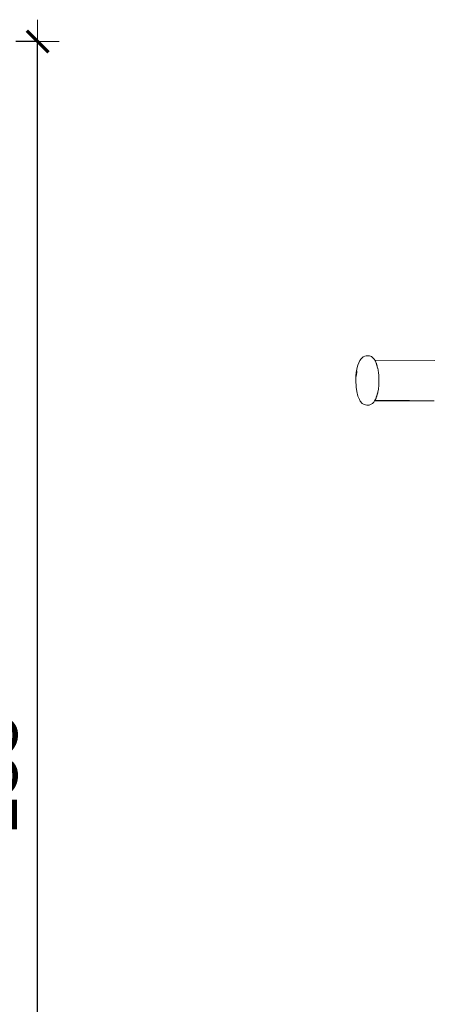
# Model space of a CAD drawing. Units: millimetres. Extents: x 1403 to 3709, y 1145 to 1596.
# Drawn here: x 1504 to 1542, y 1343 to 1434 of the extents above; entities that cross this region are included whole.
import ezdxf

# ---------------------------------------------------------------- set-up
doc = ezdxf.new("R2010")
doc.units = ezdxf.units.MM
doc.layers.get('Defpoints').update_dxf_attribs({"color": 250})
doc.layers.add('0-03 wymiary', color=6, linetype='Continuous', lineweight=5)
doc.layers.add('ProfileEdges_Nr_Pióra__7', color=7, linetype='Continuous', lineweight=18)
doc.styles.add('1-20 romans', font='romans.shx', dxfattribs={"width": 0.7, "height": 5})
doc.dimstyles.new('1-20', dxfattribs={"dimtxt": 5, "dimasz": 0.2, "dimexe": 2, "dimexo": 12.5, "dimgap": 1.25, "dimtad": 1, "dimdec": 0, "dimrnd": 0.5, "dimtxsty": '1-20 romans', "dimblk": 'BG dim mark', "dimcen": 0, "dimclrd": 256, "dimclre": 256, "dimclrt": 11, "dimadec": 0, "dimazin": 0, "dimtfac": 1, "dimtdec": 0, "dimtix": 1, "dimtmove": 1, "dimatfit": 3, "dimfxl": 0.5, "dimfxlon": 1, "dimarcsym": 0})

# ---------------------------------------------------------------- blocks, each defined once
blk = doc.blocks.new('BG dim mark')
for p, q in [((0, -10), (0, 10)), ((10, 0), (-10, 0))]:
    blk.add_line(p, q)
at = {"color": 0, "linetype": 'ByBlock', "const_width": 1.5}
blk.add_lwpolyline([(5, 5), (-5, -5)], dxfattribs=at)
blk = doc.blocks.new('*D40')
at = {"layer": '0-03 wymiary', "lineweight": -2, "transparency": 16777216}
for p, q in [((1505.666, 1432.116), (1503.566, 1432.116)), ((1505.566, 1297.126), (1505.566, 1431.916)), ((1505.666, 1296.926), (1503.566, 1296.926))]:
    blk.add_line(p, q, dxfattribs=at)
at = {"layer": 'Defpoints', "color": 0, "transparency": 16777216}
for p in [(1505.566, 1432.116), (1594.929, 1432.116), (1582.619, 1296.926)]:
    blk.add_point(p, dxfattribs=at)
at = {"layer": '0-03 wymiary', "lineweight": -2, "transparency": 16777216, "xscale": 0.2, "yscale": 0.2, "zscale": 0.2}
for p, rotation in [((1505.566, 1432.116), 90), ((1505.566, 1296.926), 270)]:
    blk.add_blockref('BG dim mark', p, dxfattribs=dict(at, rotation=rotation))
at = {"layer": '0-03 wymiary', "color": 11, "transparency": 16777216, "insert": (1501.816, 1364.521), "char_height": 5, "attachment_point": 5, "rotation": 90, "style": '1-20 romans', "bg_fill": 3, "box_fill_scale": 1.1, "bg_fill_color": 256, "bg_fill_true_color": 13158600, "bg_fill_transparency": 0}
blk.add_mtext('135', dxfattribs=at)

msp = doc.modelspace()

# ---------------------------------------------------------------- dimensions: what is measured, and where the dimension line sits
at = {"layer": '0-03 wymiary'}
dim = msp.add_linear_dim(base=(1505.566, 1432.116), p1=(1582.619, 1296.926), p2=(1594.929, 1432.116), angle=90, dimstyle='1-20', override={"dimfxl": 0.1, "dimtfill": 1}, dxfattribs=at)
dim.commit()
dim.dimension.update_dxf_attribs({"geometry": '*D40', "text_midpoint": (1501.816, 1364.521)})

# ---------------------------------------------------------------- next in the draw order: linework, layer by layer
at = {"layer": 'ProfileEdges_Nr_Pióra__7', "linetype": 'Continuous', "flags": 128}
for points in [[(1535.774, 1403.081), (1535.927, 1403.114)], [(1535.933, 1403.114), (1535.976, 1403.122)], [(1535.976, 1403.122), (1536.229, 1403.108)], [(1536.406, 1403.039), (1536.229, 1403.108)], [(1535.145, 1402.236), (1535.086, 1402.029)], [(1535.145, 1402.236), (1535.331, 1402.682)], [(1535.453, 1402.845), (1535.331, 1402.682)], [(1535.509, 1402.903), (1535.453, 1402.845)], [(1535.509, 1402.903), (1535.644, 1403.025)], [(1535.774, 1403.081), (1535.644, 1403.025)], [(1536.535, 1402.926), (1536.406, 1403.039)], [(1536.598, 1402.873), (1536.535, 1402.926)], [(1536.671, 1402.78), (1536.598, 1402.873)], [(1536.671, 1402.78), (1536.713, 1402.703)], [(1536.715, 1402.7), (1536.763, 1402.611)], [(1542.247, 1402.676), (1536.721, 1402.702)], [(1536.772, 1402.594), (1536.779, 1402.582)], [(1536.779, 1402.582), (1536.785, 1402.57)], [(1536.786, 1402.568), (1536.795, 1402.552)], [(1536.795, 1402.552), (1536.805, 1402.533)], [(1536.805, 1402.533), (1536.817, 1402.512)], [(1536.817, 1402.512), (1536.829, 1402.489)], [(1536.833, 1402.481), (1536.844, 1402.445)], [(1536.844, 1402.445), (1536.849, 1402.424)], [(1536.849, 1402.424), (1536.856, 1402.401)], [(1536.856, 1402.401), (1536.864, 1402.373)], [(1536.864, 1402.373), (1536.873, 1402.342)], [(1536.873, 1402.342), (1536.882, 1402.308)], [(1536.892, 1402.274), (1536.882, 1402.308)], [(1536.892, 1402.274), (1536.896, 1402.258)], [(1536.896, 1402.258), (1536.91, 1402.211)], [(1536.91, 1402.211), (1536.917, 1402.184)], [(1534.972, 1401.282), (1534.997, 1401.576)], [(1535.037, 1401.62), (1534.985, 1401.202)], [(1534.997, 1401.576), (1535.086, 1402.029)], [(1535.04, 1401.637), (1535.037, 1401.62)], [(1535.04, 1401.637), (1535.053, 1401.735)], [(1536.917, 1402.184), (1536.923, 1402.164)], [(1536.923, 1402.164), (1536.928, 1402.148)], [(1536.928, 1402.148), (1536.932, 1402.132)], [(1536.932, 1402.132), (1536.937, 1402.115)], [(1536.937, 1402.115), (1536.942, 1402.099)], [(1536.943, 1402.094), (1536.97, 1401.999)], [(1536.97, 1401.999), (1536.974, 1401.985)], [(1536.974, 1401.985), (1536.978, 1401.969)], [(1536.981, 1401.964), (1536.984, 1401.949)], [(1536.987, 1401.942), (1536.992, 1401.921)], [(1536.995, 1401.913), (1537.008, 1401.864)], [(1537.008, 1401.864), (1537.011, 1401.854)], [(1537.02, 1401.805), (1537.013, 1401.845)], [(1537.023, 1401.781), (1537.02, 1401.803)], [(1537.026, 1401.762), (1537.023, 1401.781)], [(1537.029, 1401.745), (1537.028, 1401.755)], [(1537.032, 1401.729), (1537.029, 1401.745)], [(1537.052, 1401.598), (1537.032, 1401.726)], [(1537.054, 1401.58), (1537.052, 1401.598)], [(1537.055, 1401.568), (1537.054, 1401.58)], [(1537.056, 1401.558), (1537.055, 1401.568)], [(1537.077, 1401.342), (1537.056, 1401.558)], [(1537.077, 1401.342), (1537.093, 1401.105)], [(1534.955, 1400.879), (1534.972, 1401.282)], [(1534.955, 1400.879), (1534.987, 1400.21)], [(1537.079, 1400.382), (1537.076, 1400.362)], [(1537.091, 1400.527), (1537.079, 1400.382)], [(1537.091, 1400.573), (1537.089, 1400.546)], [(1537.092, 1400.762), (1537.091, 1400.577)], [(1537.094, 1400.62), (1537.091, 1400.577)], [(1537.091, 1400.527), (1537.091, 1400.573)], [(1537.092, 1400.809), (1537.093, 1400.965)], [(1537.094, 1400.842), (1537.092, 1400.809)], [(1537.092, 1400.809), (1537.092, 1400.775)], [(1537.092, 1400.775), (1537.094, 1400.764)], [(1537.093, 1400.965), (1537.093, 1401.052)], [(1537.094, 1401.1), (1537.096, 1401.07)], [(1537.096, 1401.07), (1537.094, 1400.964)], [(1537.094, 1400.964), (1537.094, 1400.842)], [(1534.987, 1400.21), (1535.041, 1399.835)], [(1535.041, 1399.835), (1535.151, 1399.391)], [(1536.919, 1399.496), (1536.909, 1399.465)], [(1536.939, 1399.556), (1536.928, 1399.522)], [(1536.943, 1399.569), (1536.939, 1399.556)], [(1536.951, 1399.592), (1536.943, 1399.569)], [(1536.968, 1399.643), (1536.951, 1399.592)], [(1536.972, 1399.665), (1536.968, 1399.643)], [(1536.98, 1399.708), (1536.972, 1399.665)], [(1536.986, 1399.736), (1536.98, 1399.708)], [(1536.99, 1399.759), (1536.986, 1399.736)], [(1536.994, 1399.78), (1536.99, 1399.759)], [(1536.998, 1399.801), (1536.994, 1399.78)], [(1537.038, 1400.003), (1536.998, 1399.801)], [(1537.05, 1400.113), (1537.038, 1400.003)], [(1537.051, 1400.131), (1537.05, 1400.113)], [(1537.069, 1400.295), (1537.054, 1400.159)], [(1537.072, 1400.325), (1537.069, 1400.295)], [(1537.073, 1400.335), (1537.072, 1400.325)], [(1537.076, 1400.362), (1537.073, 1400.335)], [(1535.294, 1399.078), (1535.151, 1399.391)], [(1535.373, 1398.94), (1535.294, 1399.078)], [(1535.373, 1398.94), (1535.555, 1398.708)], [(1535.555, 1398.708), (1535.732, 1398.612)], [(1535.985, 1398.551), (1535.732, 1398.612)], [(1536.187, 1398.563), (1535.985, 1398.551)], [(1536.187, 1398.563), (1536.512, 1398.721)], [(1536.512, 1398.721), (1536.606, 1398.828)], [(1536.695, 1398.971), (1536.606, 1398.828)], [(1536.703, 1398.983), (1536.695, 1398.971)], [(1536.695, 1398.971), (1542.209, 1398.97)], [(1536.704, 1398.986), (1536.715, 1398.986)], [(1536.706, 1398.988), (1536.812, 1399.006)], [(1536.72, 1398.987), (1539.91, 1398.986)], [(1536.76, 1399.076), (1536.725, 1399.018)], [(1536.773, 1399.096), (1536.766, 1399.085)], [(1536.781, 1399.11), (1536.773, 1399.096)], [(1536.791, 1399.125), (1536.781, 1399.11)], [(1536.802, 1399.143), (1536.791, 1399.125)], [(1536.809, 1399.163), (1536.802, 1399.143)], [(1536.817, 1399.186), (1536.809, 1399.163)], [(1536.825, 1399.213), (1536.817, 1399.186)], [(1536.831, 1399.23), (1536.825, 1399.213)], [(1536.84, 1399.257), (1536.831, 1399.23)], [(1536.85, 1399.287), (1536.84, 1399.257)], [(1536.861, 1399.321), (1536.85, 1399.287)], [(1536.873, 1399.357), (1536.861, 1399.321)], [(1536.886, 1399.396), (1536.873, 1399.357)], [(1536.899, 1399.435), (1536.886, 1399.396)], [(1536.909, 1399.465), (1536.9, 1399.437)]]:
    msp.add_lwpolyline(points, dxfattribs=at)

doc.saveas('drawing.dxf')
